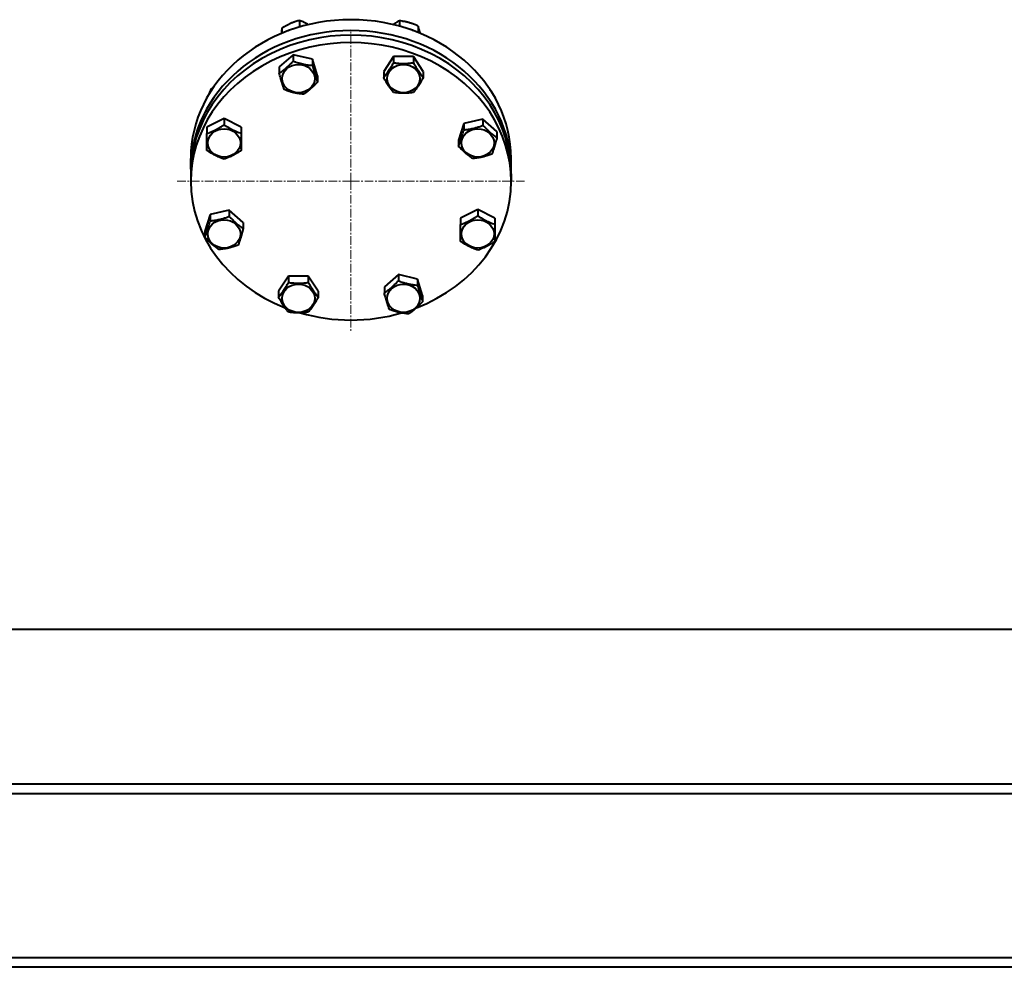
# Model space of a CAD drawing. Units: millimetres. Extents: x -1705 to 4908, y -4659 to 1768.
# Drawn here: x -621 to 239, y -1144 to -316 of the extents above; entities that cross this region are included whole.
import ezdxf

# ---------------------------------------------------------------- set-up
doc = ezdxf.new("R2010")
doc.units = ezdxf.units.MM
doc.linetypes.add('K5LT_AXLED', pattern=[12.022399, 7.522399, -1.5, 1.5, -1.5])
doc.linetypes.add('K5LT_BASIC', pattern=[0])
doc.layers.add('Системный слой', color=7, linetype='Continuous')

# ---------------------------------------------------------------- blocks, each defined once
blk = doc.blocks.new('U6')
at = {"layer": 'Системный слой', "color": 30, "linetype": 'K5LT_AXLED', "lineweight": 20, "true_color": 0xff8000}
for q in [(-331.72, -325.06), (-483.72, -456.96), (-331.72, -588.87), (-179.72, -456.96)]:
    blk.add_line((-331.72, -456.96), q, dxfattribs=at)

msp = doc.modelspace()

# ---------------------------------------------------------------- linework, layer by layer
at = {"layer": 'Системный слой', "color": 150, "linetype": 'K5LT_BASIC', "lineweight": 40, "true_color": 0x0080ff}
for p, q in [((-376.773, -316.356), (-376.773, -322.168)), ((-289.436, -316.671), (-289.436, -321.383)), ((-392.19, -323.193), (-392.19, -327.611)), ((-272.953, -321.278), (-272.953, -326.92)), ((-382.128, -346.462), (-394.376, -357.069)), ((-382.128, -346.462), (-382.128, -351.826)), ((-365.398, -350.344), (-382.128, -346.462)), ((-365.398, -350.344), (-365.398, -355.708)), ((-360.915, -364.833), (-365.398, -350.344)), ((-294.462, -347.96), (-303.122, -360.951)), ((-277.141, -347.96), (-294.462, -347.96)), ((-294.462, -347.96), (-294.462, -353.324)), ((-277.141, -347.96), (-277.141, -353.324)), ((-268.481, -360.951), (-277.141, -347.96)), ((-394.376, -357.069), (-394.376, -362.432)), ((-303.122, -360.951), (-303.122, -366.314)), ((-268.481, -360.951), (-268.481, -366.314)), ((-360.915, -364.833), (-360.915, -370.197)), ((-454.204, -376.453), (-454.204, -378.237)), ((-442.589, -402.194), (-457.589, -409.694)), ((-442.589, -402.194), (-442.589, -407.557)), ((-427.589, -409.694), (-442.589, -402.194)), ((-216.375, -402.705), (-233.105, -406.587)), ((-204.127, -413.311), (-216.375, -402.705)), ((-216.375, -402.705), (-216.375, -408.068)), ((-457.589, -409.694), (-457.589, -415.057)), ((-427.589, -409.694), (-427.589, -415.057)), ((-233.105, -406.587), (-237.588, -421.076)), ((-233.105, -406.587), (-233.105, -411.951)), ((-457.589, -430.057), (-457.589, -415.057)), ((-427.589, -415.057), (-427.589, -430.057)), ((-237.588, -421.076), (-237.588, -426.439)), ((-204.127, -413.311), (-204.127, -418.675)), ((-471.723, -446.463), (-471.723, -436.963)), ((-191.723, -446.463), (-191.723, -436.963)), ((-471.723, -450.463), (-471.723, -456.963)), ((-191.723, -450.463), (-191.723, -456.963)), ((-220.858, -481.733), (-235.858, -489.233)), ((-205.858, -489.233), (-220.858, -481.733)), ((-220.858, -481.733), (-220.858, -487.096)), ((-454.836, -486.126), (-459.319, -500.615)), ((-438.106, -482.244), (-454.836, -486.126)), ((-454.836, -486.126), (-454.836, -491.49)), ((-438.106, -482.244), (-438.106, -487.608)), ((-425.858, -492.851), (-438.106, -482.244)), ((-235.858, -489.233), (-235.858, -494.596)), ((-205.858, -489.233), (-205.858, -494.596)), ((-425.858, -492.851), (-425.858, -498.214)), ((-235.858, -509.596), (-235.858, -494.596)), ((-205.858, -494.596), (-205.858, -509.596)), ((-459.319, -500.615), (-459.319, -505.979)), ((-386.306, -539.985), (-394.966, -552.976)), ((-386.306, -539.985), (-386.306, -545.349)), ((-368.985, -539.985), (-386.306, -539.985)), ((-360.325, -552.976), (-368.985, -539.985)), ((-368.985, -539.985), (-368.985, -545.349)), ((-290.284, -538.487), (-302.532, -549.093)), ((-273.554, -542.369), (-290.284, -538.487)), ((-290.284, -538.487), (-290.284, -543.85)), ((-302.532, -549.093), (-302.532, -554.457)), ((-269.071, -556.858), (-273.554, -542.369)), ((-273.554, -542.369), (-273.554, -547.733)), ((-394.966, -552.976), (-394.966, -558.339)), ((-360.325, -552.976), (-360.325, -558.339)), ((-269.071, -556.858), (-269.071, -562.221)), ((-821.723, -848.463), (538.277, -848.463)), ((1080.277, -983.963), (-1159.723, -983.963)), ((1080.277, -992.363), (-1159.723, -992.363)), ((1080.277, -1135.563), (-1159.723, -1135.563)), ((540.277, -1143.963), (-819.723, -1143.963))]:
    msp.add_line(p, q, dxfattribs=at)
for centre, major_axis, start_param, end_param in [((-331.723, -436.963), (-140, 0), 4.712389, 6.2831853), ((-331.723, -436.963), (-140, 0), 3.1415927, 4.712389), ((-331.723, -446.463), (-140, 0), 4.712389, 6.2831853), ((-377.645, -339.451), (18.5, 0), 1.8452835, 2.0708057), ((-331.723, -446.463), (-140, 0), 3.1415927, 4.712389), ((-285.801, -339.451), (18.5, 0), 1.070787, 1.2963091), ((-331.723, -450.463), (140, 0), 0, 3.1415927), ((-331.723, -456.963), (140, 0), 0, 3.1415927), ((-331.723, -446.463), (-140, 0), 0, 0.0164965), ((-331.723, -446.463), (-140, 0), 3.1250962, 3.1415927), ((-331.723, -456.963), (140, 0), 3.1415927, 4.2888551), ((-331.723, -456.963), (140, 0), 5.1329535, 6.2831853), ((-331.723, -456.963), (140, 0), 4.3903653, 5.033526)]:
    msp.add_ellipse(centre, major_axis=major_axis, ratio=0.8660254, start_param=start_param, end_param=end_param, dxfattribs=at)
for centre, major_axis in [((-377.645, -367.201), (14.25, 0)), ((-285.801, -367.201), (14.25, 0)), ((-442.589, -423.444), (-14.25, 0)), ((-220.858, -423.444), (14.25, 0)), ((-442.589, -502.983), (-14.25, 0)), ((-220.858, -502.983), (14.25, 0)), ((-377.645, -559.226), (-14.25, 0)), ((-285.801, -559.226), (-14.25, 0))]:
    msp.add_ellipse(centre, major_axis=major_axis, ratio=0.8660254, dxfattribs=at)
for points, knots in [([(-376.773, -316.356), (-377.3, -316.504), (-378.076, -316.732), (-379.38, -317.143), (-380.54, -317.535), (-381.614, -317.929), (-382.481, -318.264), (-383.36, -318.618), (-384.442, -319.082), (-385.341, -319.492), (-386.254, -319.926), (-387.213, -320.4), (-388.55, -321.098), (-390.214, -322.017), (-391.461, -322.751), (-392.19, -323.193)], [0, 0, 0, 0, 1.6798163, 2.4642543, 4.1006214, 5.2997801, 5.7851614, 6.7739619, 7.9998191, 9.1020666, 9.5304507, 10.8065916, 12.0551669, 13.6676441, 16, 16, 16, 16]), ([(-368.934, -320.081), (-369.355, -319.838), (-370.178, -319.379), (-371.45, -318.711), (-372.556, -318.169), (-373.818, -317.582), (-375.165, -316.995), (-376.244, -316.562), (-376.773, -316.356)], [0, 0, 0, 0, 1.4304625, 2.7925693, 4.3285579, 5.2102224, 7.129319, 9, 9, 9, 9]), ([(-289.436, -316.671), (-289.855, -316.918), (-290.588, -317.359), (-291.621, -318.012), (-292.48, -318.577), (-293.461, -319.246), (-294.149, -319.738), (-294.588, -320.063)], [0, 0, 0, 0, 1.9936542, 3.4660899, 4.8434317, 5.9880487, 8, 8, 8, 8]), ([(-272.953, -321.278), (-273.515, -321.035), (-274.346, -320.687), (-275.74, -320.13), (-276.98, -319.66), (-278.128, -319.258), (-279.055, -318.949), (-279.995, -318.651), (-281.151, -318.312), (-282.113, -318.055), (-283.09, -317.81), (-284.115, -317.572), (-285.544, -317.279), (-287.323, -316.963), (-288.656, -316.771), (-289.436, -316.671)], [0, 0, 0, 0, 1.6798163, 2.4642543, 4.1006214, 5.2997801, 5.7851614, 6.7739619, 7.9998191, 9.1020666, 9.5304507, 10.8065916, 12.0551669, 13.6676441, 16, 16, 16, 16]), ([(-392.19, -323.193), (-392.213, -323.516), (-392.253, -324.095), (-392.313, -324.99), (-392.369, -325.827), (-392.428, -326.753), (-392.468, -327.381), (-392.49, -327.736)], [0, 0, 0, 0, 1.8434905, 3.2507477, 4.8764161, 6.2686255, 8, 8, 8, 8]), ([(-271.213, -327.629), (-271.321, -327.199), (-271.566, -326.236), (-271.913, -324.925), (-272.259, -323.669), (-272.595, -322.487), (-272.827, -321.7), (-272.953, -321.278)], [0, 0, 0, 0, 1.4591932, 3.3268736, 4.7460867, 6.2195574, 8, 8, 8, 8]), ([(-394.376, -362.432), (-393.958, -362.155), (-393.341, -361.737), (-392.305, -361.008), (-391.383, -360.332), (-390.53, -359.676), (-389.841, -359.129), (-389.143, -358.56), (-388.284, -357.832), (-387.57, -357.201), (-386.843, -356.544), (-385.961, -355.723), (-384.303, -354.111), (-382.993, -352.751), (-382.128, -351.826)], [0, 0, 0, 0, 1.5748277, 2.3102384, 3.8443326, 4.9685438, 5.4235888, 6.3505892, 7.4998304, 8.5331874, 8.9347975, 10.1327761, 11.7385471, 15, 15, 15, 15]), ([(-382.128, -351.826), (-381.557, -352.043), (-380.714, -352.355), (-379.299, -352.851), (-378.04, -353.266), (-376.875, -353.618), (-375.934, -353.886), (-374.981, -354.143), (-373.807, -354.432), (-372.831, -354.646), (-371.839, -354.848), (-370.799, -355.04), (-369.349, -355.271), (-367.543, -355.509), (-366.189, -355.642), (-365.398, -355.708)], [0, 0, 0, 0, 1.6798163, 2.4642543, 4.1006214, 5.2997801, 5.7851614, 6.7739619, 7.9998191, 9.1020666, 9.5304507, 10.8065916, 12.0551669, 13.6676441, 16, 16, 16, 16]), ([(-365.398, -355.708), (-365.245, -356.288), (-365.019, -357.134), (-364.64, -358.527), (-364.302, -359.74), (-363.99, -360.831), (-363.738, -361.696), (-363.483, -362.557), (-363.168, -363.59), (-362.907, -364.423), (-362.641, -365.253), (-362.324, -366.223), (-361.898, -367.475), (-361.416, -368.842), (-361.091, -369.725), (-360.915, -370.197)], [0, 0, 0, 0, 1.6798163, 2.4642543, 4.1006214, 5.2997801, 5.7851614, 6.7739619, 7.9998191, 9.1020666, 9.5304507, 10.8065916, 12.4638365, 14.0625612, 16, 16, 16, 16]), ([(-303.122, -366.314), (-302.826, -365.956), (-302.39, -365.418), (-301.759, -364.616), (-301.324, -364.05), (-300.812, -363.368), (-300.403, -362.81), (-299.916, -362.129), (-299.422, -361.424), (-298.814, -360.528), (-298.309, -359.759), (-297.796, -358.96), (-297.257, -358.104), (-296.083, -356.178), (-295.155, -354.564), (-294.462, -353.324)], [0, 0, 0, 0, 1.6798163, 2.4642543, 3.5324091, 4.1006214, 5.2997801, 5.7851614, 6.7739619, 7.9998191, 9.1020666, 9.5304507, 10.8065916, 12.0551669, 16, 16, 16, 16]), ([(-294.462, -353.324), (-293.87, -353.409), (-292.998, -353.526), (-291.533, -353.693), (-290.229, -353.816), (-289.023, -353.898), (-288.049, -353.948), (-287.062, -353.983), (-285.847, -353.999), (-284.836, -353.987), (-283.809, -353.959), (-282.562, -353.902), (-280.217, -353.726), (-278.363, -353.5), (-277.141, -353.324)], [0, 0, 0, 0, 1.5748277, 2.3102384, 3.8443326, 4.9685438, 5.4235888, 6.3505892, 7.4998304, 8.5331874, 8.9347975, 10.1327761, 11.7385471, 15, 15, 15, 15]), ([(-277.141, -353.324), (-276.845, -353.853), (-276.409, -354.624), (-275.677, -355.889), (-275.025, -356.99), (-274.422, -357.976), (-273.935, -358.757), (-273.441, -359.533), (-272.834, -360.46), (-272.328, -361.206), (-271.815, -361.948), (-271.202, -362.812), (-270.31, -364.017), (-269.378, -365.215), (-268.753, -365.985), (-268.481, -366.314)], [0, 0, 0, 0, 1.6798163, 2.4642543, 4.1006214, 5.2997801, 5.7851614, 6.7739619, 7.9998191, 9.1020666, 9.5304507, 10.8065916, 12.4638365, 14.4532525, 16, 16, 16, 16]), ([(-389.893, -376.921), (-390.046, -376.512), (-390.272, -375.898), (-390.598, -374.987), (-390.823, -374.345), (-391.088, -373.575), (-391.3, -372.946), (-391.552, -372.181), (-391.808, -371.391), (-392.122, -370.39), (-392.384, -369.533), (-392.65, -368.646), (-392.928, -367.695), (-393.536, -365.566), (-394.017, -363.792), (-394.376, -362.432)], [0, 0, 0, 0, 1.6798163, 2.4642543, 3.5324091, 4.1006214, 5.2997801, 5.7851614, 6.7739619, 7.9998191, 9.1020666, 9.5304507, 10.8065916, 12.0551669, 16, 16, 16, 16]), ([(-294.462, -379.305), (-294.757, -378.947), (-295.193, -378.409), (-295.824, -377.606), (-296.259, -377.04), (-296.772, -376.358), (-297.181, -375.8), (-297.668, -375.119), (-298.161, -374.415), (-298.769, -373.519), (-299.274, -372.749), (-299.787, -371.951), (-300.326, -371.094), (-301.5, -369.168), (-302.429, -367.554), (-303.122, -366.314)], [0, 0, 0, 0, 1.6798163, 2.4642543, 3.5324091, 4.1006214, 5.2997801, 5.7851614, 6.7739619, 7.9998191, 9.1020666, 9.5304507, 10.8065916, 12.0551669, 16, 16, 16, 16]), ([(-268.481, -366.314), (-268.776, -366.843), (-269.213, -367.614), (-269.945, -368.88), (-270.597, -369.981), (-271.2, -370.967), (-271.687, -371.747), (-272.18, -372.523), (-272.788, -373.451), (-273.293, -374.197), (-273.807, -374.938), (-274.42, -375.802), (-275.312, -377.008), (-276.244, -378.205), (-276.869, -378.976), (-277.141, -379.305)], [0, 0, 0, 0, 1.6798163, 2.4642543, 4.1006214, 5.2997801, 5.7851614, 6.7739619, 7.9998191, 9.1020666, 9.5304507, 10.8065916, 12.4638365, 14.4532525, 16, 16, 16, 16]), ([(-454.204, -376.453), (-454.431, -376.956), (-454.726, -377.622), (-455.13, -378.561), (-455.475, -379.38), (-455.819, -380.223), (-456.192, -381.16), (-456.391, -381.672), (-456.526, -382.024)], [0, 0, 0, 0, 2.7036862, 3.4826664, 4.7187144, 6.7217043, 7.4618416, 9, 9, 9, 9]), ([(-373.162, -380.803), (-373.733, -380.756), (-374.576, -380.677), (-375.991, -380.516), (-377.25, -380.347), (-378.415, -380.158), (-379.356, -379.99), (-380.31, -379.804), (-381.484, -379.547), (-382.459, -379.309), (-383.451, -379.051), (-384.492, -378.76), (-385.942, -378.318), (-387.748, -377.718), (-389.101, -377.223), (-389.893, -376.921)], [0, 0, 0, 0, 1.6798163, 2.4642543, 4.1006214, 5.2997801, 5.7851614, 6.7739619, 7.9998191, 9.1020666, 9.5304507, 10.8065916, 12.0551669, 13.6676441, 16, 16, 16, 16]), ([(-360.915, -370.197), (-361.333, -370.644), (-361.95, -371.295), (-362.986, -372.359), (-363.908, -373.28), (-364.906, -374.241), (-365.724, -375.002), (-366.619, -375.808), (-367.442, -376.521), (-368.358, -377.283), (-369.329, -378.062), (-370.691, -379.097), (-372.006, -380.029), (-372.875, -380.613), (-373.162, -380.803)], [0, 0, 0, 0, 1.5748277, 2.3102384, 3.8443326, 4.9685438, 5.9570695, 6.8132993, 8.2099191, 8.9347975, 10.1327761, 11.7385471, 13.9150035, 15, 15, 15, 15]), ([(-206.322, -383.057), (-206.397, -382.922), (-206.513, -382.715), (-206.713, -382.36), (-206.897, -382.036), (-207.198, -381.513), (-207.651, -380.74), (-208.155, -379.907), (-208.719, -379.003), (-209.186, -378.274), (-209.748, -377.422), (-210.092, -376.915), (-210.296, -376.618)], [0, 0, 0, 0, 0.7355897, 1.1333565, 1.9557974, 2.5339079, 4.0732184, 6.3733337, 7.4476451, 9.5845595, 10.9569459, 13, 13, 13, 13]), ([(-277.141, -379.305), (-277.732, -379.39), (-278.605, -379.506), (-280.069, -379.674), (-281.373, -379.797), (-282.579, -379.879), (-283.553, -379.928), (-284.54, -379.964), (-285.756, -379.98), (-286.766, -379.968), (-287.793, -379.94), (-289.041, -379.883), (-291.386, -379.707), (-293.239, -379.481), (-294.462, -379.305)], [0, 0, 0, 0, 1.5748277, 2.3102384, 3.8443326, 4.9685438, 5.4235888, 6.3505892, 7.4998304, 8.5331874, 8.9347975, 10.1327761, 11.7385471, 15, 15, 15, 15]), ([(-457.589, -415.057), (-457.077, -414.887), (-456.321, -414.625), (-455.053, -414.158), (-453.924, -413.717), (-452.879, -413.276), (-452.035, -412.904), (-451.181, -412.512), (-450.128, -412.002), (-449.253, -411.553), (-448.364, -411.08), (-447.431, -410.564), (-446.131, -409.809), (-444.512, -408.818), (-443.299, -408.03), (-442.589, -407.557)], [0, 0, 0, 0, 1.6798163, 2.4642543, 4.1006214, 5.2997801, 5.7851614, 6.7739619, 7.9998191, 9.1020666, 9.5304507, 10.8065916, 12.0551669, 13.6676441, 16, 16, 16, 16]), ([(-442.589, -407.557), (-442.077, -407.898), (-441.321, -408.393), (-440.053, -409.194), (-438.924, -409.882), (-437.879, -410.486), (-437.035, -410.957), (-436.181, -411.421), (-435.128, -411.963), (-434.253, -412.388), (-433.364, -412.804), (-432.431, -413.222), (-431.131, -413.766), (-429.512, -414.395), (-428.299, -414.821), (-427.589, -415.057)], [0, 0, 0, 0, 1.6798163, 2.4642543, 4.1006214, 5.2997801, 5.7851614, 6.7739619, 7.9998191, 9.1020666, 9.5304507, 10.8065916, 12.0551669, 13.6676441, 16, 16, 16, 16]), ([(-237.588, -426.439), (-237.435, -426.03), (-237.209, -425.417), (-236.883, -424.505), (-236.657, -423.864), (-236.392, -423.093), (-236.181, -422.464), (-235.928, -421.699), (-235.673, -420.909), (-235.358, -419.908), (-235.097, -419.051), (-234.831, -418.164), (-234.552, -417.214), (-233.945, -415.085), (-233.464, -413.31), (-233.105, -411.951)], [0, 0, 0, 0, 1.6798163, 2.4642543, 3.5324091, 4.1006214, 5.2997801, 5.7851614, 6.7739619, 7.9998191, 9.1020666, 9.5304507, 10.8065916, 12.0551669, 16, 16, 16, 16]), ([(-233.105, -411.951), (-232.534, -411.903), (-231.691, -411.824), (-230.276, -411.663), (-229.017, -411.494), (-227.852, -411.305), (-226.911, -411.137), (-225.958, -410.951), (-224.784, -410.695), (-223.808, -410.456), (-222.816, -410.198), (-221.776, -409.907), (-220.326, -409.465), (-218.52, -408.865), (-217.166, -408.37), (-216.375, -408.068)], [0, 0, 0, 0, 1.6798163, 2.4642543, 4.1006214, 5.2997801, 5.7851614, 6.7739619, 7.9998191, 9.1020666, 9.5304507, 10.8065916, 12.0551669, 13.6676441, 16, 16, 16, 16]), ([(-216.375, -408.068), (-215.957, -408.516), (-215.34, -409.166), (-214.304, -410.231), (-213.382, -411.152), (-212.383, -412.113), (-211.566, -412.873), (-210.671, -413.68), (-209.848, -414.393), (-208.931, -415.155), (-207.961, -415.933), (-206.599, -416.968), (-205.284, -417.9), (-204.415, -418.485), (-204.127, -418.675)], [0, 0, 0, 0, 1.5748277, 2.3102384, 3.8443326, 4.9685438, 5.9570695, 6.8132993, 8.2099191, 8.9347975, 10.1327761, 11.7385471, 13.9150035, 15, 15, 15, 15]), ([(-204.127, -418.675), (-204.28, -419.255), (-204.506, -420.101), (-204.885, -421.494), (-205.223, -422.707), (-205.535, -423.798), (-205.787, -424.663), (-206.043, -425.524), (-206.357, -426.557), (-206.619, -427.39), (-206.884, -428.22), (-207.202, -429.19), (-207.627, -430.442), (-208.11, -431.809), (-208.434, -432.693), (-208.61, -433.164)], [0, 0, 0, 0, 1.6798163, 2.4642543, 4.1006214, 5.2997801, 5.7851614, 6.7739619, 7.9998191, 9.1020666, 9.5304507, 10.8065916, 12.4638365, 14.0625612, 16, 16, 16, 16]), ([(-442.589, -437.557), (-443.101, -437.387), (-443.857, -437.125), (-445.125, -436.658), (-446.254, -436.217), (-447.298, -435.776), (-448.142, -435.404), (-448.997, -435.012), (-450.05, -434.502), (-450.924, -434.053), (-451.813, -433.58), (-452.746, -433.064), (-454.047, -432.309), (-455.666, -431.318), (-456.879, -430.53), (-457.589, -430.057)], [0, 0, 0, 0, 1.6798163, 2.4642543, 4.1006214, 5.2997801, 5.7851614, 6.7739619, 7.9998191, 9.1020666, 9.5304507, 10.8065916, 12.0551669, 13.6676441, 16, 16, 16, 16]), ([(-427.589, -430.057), (-428.101, -430.398), (-428.857, -430.893), (-430.125, -431.694), (-431.254, -432.382), (-432.298, -432.986), (-433.142, -433.457), (-433.997, -433.921), (-435.05, -434.463), (-435.924, -434.888), (-436.813, -435.304), (-437.746, -435.722), (-439.047, -436.266), (-440.666, -436.895), (-441.879, -437.321), (-442.589, -437.557)], [0, 0, 0, 0, 1.6798163, 2.4642543, 4.1006214, 5.2997801, 5.7851614, 6.7739619, 7.9998191, 9.1020666, 9.5304507, 10.8065916, 12.0551669, 13.6676441, 16, 16, 16, 16]), ([(-225.341, -437.046), (-225.759, -436.769), (-226.376, -436.351), (-227.411, -435.622), (-228.333, -434.946), (-229.186, -434.29), (-229.875, -433.743), (-230.573, -433.174), (-231.432, -432.446), (-232.147, -431.815), (-232.873, -431.158), (-233.755, -430.337), (-235.413, -428.725), (-236.724, -427.364), (-237.588, -426.439)], [0, 0, 0, 0, 1.5748277, 2.3102384, 3.8443326, 4.9685438, 5.4235888, 6.3505892, 7.4998304, 8.5331874, 8.9347975, 10.1327761, 11.7385471, 15, 15, 15, 15]), ([(-208.61, -433.164), (-209.181, -433.382), (-210.024, -433.694), (-211.439, -434.189), (-212.698, -434.604), (-213.863, -434.956), (-214.804, -435.225), (-215.758, -435.482), (-216.932, -435.77), (-217.907, -435.984), (-218.899, -436.186), (-219.94, -436.379), (-221.39, -436.609), (-223.196, -436.848), (-224.549, -436.981), (-225.341, -437.046)], [0, 0, 0, 0, 1.6798163, 2.4642543, 4.1006214, 5.2997801, 5.7851614, 6.7739619, 7.9998191, 9.1020666, 9.5304507, 10.8065916, 12.0551669, 13.6676441, 16, 16, 16, 16]), ([(-454.836, -491.49), (-454.265, -491.443), (-453.422, -491.363), (-452.008, -491.202), (-450.748, -491.033), (-449.584, -490.845), (-448.642, -490.676), (-447.689, -490.491), (-446.515, -490.234), (-445.539, -489.996), (-444.548, -489.737), (-443.507, -489.447), (-442.057, -489.005), (-440.251, -488.404), (-438.898, -487.91), (-438.106, -487.608)], [0, 0, 0, 0, 1.6798163, 2.4642543, 4.1006214, 5.2997801, 5.7851614, 6.7739619, 7.9998191, 9.1020666, 9.5304507, 10.8065916, 12.0551669, 13.6676441, 16, 16, 16, 16]), ([(-438.106, -487.608), (-437.688, -488.055), (-437.071, -488.706), (-436.035, -489.77), (-435.113, -490.691), (-434.115, -491.652), (-433.297, -492.412), (-432.402, -493.219), (-431.579, -493.932), (-430.663, -494.694), (-429.692, -495.473), (-428.33, -496.507), (-427.015, -497.439), (-426.146, -498.024), (-425.858, -498.214)], [0, 0, 0, 0, 1.5748277, 2.3102384, 3.8443326, 4.9685438, 5.9570695, 6.8132993, 8.2099191, 8.9347975, 10.1327761, 11.7385471, 13.9150035, 15, 15, 15, 15]), ([(-235.858, -494.596), (-235.346, -494.426), (-234.59, -494.164), (-233.322, -493.697), (-232.193, -493.256), (-231.148, -492.816), (-230.304, -492.443), (-229.45, -492.052), (-228.397, -491.541), (-227.522, -491.092), (-226.633, -490.619), (-225.7, -490.104), (-224.4, -489.348), (-222.781, -488.357), (-221.567, -487.57), (-220.858, -487.096)], [0, 0, 0, 0, 1.6798163, 2.4642543, 4.1006214, 5.2997801, 5.7851614, 6.7739619, 7.9998191, 9.1020666, 9.5304507, 10.8065916, 12.0551669, 13.6676441, 16, 16, 16, 16]), ([(-220.858, -487.096), (-220.346, -487.438), (-219.59, -487.932), (-218.322, -488.734), (-217.193, -489.421), (-216.148, -490.025), (-215.304, -490.497), (-214.45, -490.96), (-213.397, -491.502), (-212.522, -491.928), (-211.633, -492.344), (-210.7, -492.761), (-209.4, -493.306), (-207.781, -493.934), (-206.567, -494.36), (-205.858, -494.596)], [0, 0, 0, 0, 1.6798163, 2.4642543, 4.1006214, 5.2997801, 5.7851614, 6.7739619, 7.9998191, 9.1020666, 9.5304507, 10.8065916, 12.0551669, 13.6676441, 16, 16, 16, 16]), ([(-459.319, -505.979), (-459.166, -505.57), (-458.94, -504.956), (-458.614, -504.045), (-458.389, -503.403), (-458.123, -502.632), (-457.912, -502.004), (-457.659, -501.238), (-457.404, -500.448), (-457.089, -499.447), (-456.828, -498.591), (-456.562, -497.703), (-456.283, -496.753), (-455.676, -494.624), (-455.195, -492.849), (-454.836, -491.49)], [0, 0, 0, 0, 1.6798163, 2.4642543, 3.5324091, 4.1006214, 5.2997801, 5.7851614, 6.7739619, 7.9998191, 9.1020666, 9.5304507, 10.8065916, 12.0551669, 16, 16, 16, 16]), ([(-425.858, -498.214), (-426.011, -498.794), (-426.237, -499.64), (-426.616, -501.033), (-426.954, -502.246), (-427.266, -503.337), (-427.518, -504.202), (-427.774, -505.063), (-428.088, -506.096), (-428.35, -506.929), (-428.615, -507.759), (-428.933, -508.73), (-429.358, -509.982), (-429.841, -511.348), (-430.165, -512.232), (-430.341, -512.703)], [0, 0, 0, 0, 1.6798163, 2.4642543, 4.1006214, 5.2997801, 5.7851614, 6.7739619, 7.9998191, 9.1020666, 9.5304507, 10.8065916, 12.4638365, 14.0625612, 16, 16, 16, 16]), ([(-447.072, -516.585), (-447.49, -516.309), (-448.107, -515.891), (-449.142, -515.161), (-450.064, -514.486), (-450.917, -513.829), (-451.606, -513.282), (-452.304, -512.713), (-453.163, -511.985), (-453.878, -511.355), (-454.604, -510.697), (-455.486, -509.876), (-457.144, -508.264), (-458.455, -506.904), (-459.319, -505.979)], [0, 0, 0, 0, 1.5748277, 2.3102384, 3.8443326, 4.9685438, 5.4235888, 6.3505892, 7.4998304, 8.5331874, 8.9347975, 10.1327761, 11.7385471, 15, 15, 15, 15]), ([(-430.341, -512.703), (-430.912, -512.921), (-431.755, -513.233), (-433.17, -513.728), (-434.429, -514.144), (-435.594, -514.496), (-436.535, -514.764), (-437.489, -515.021), (-438.663, -515.309), (-439.638, -515.524), (-440.63, -515.725), (-441.671, -515.918), (-443.121, -516.149), (-444.927, -516.387), (-446.28, -516.52), (-447.072, -516.585)], [0, 0, 0, 0, 1.6798163, 2.4642543, 4.1006214, 5.2997801, 5.7851614, 6.7739619, 7.9998191, 9.1020666, 9.5304507, 10.8065916, 12.0551669, 13.6676441, 16, 16, 16, 16]), ([(-220.858, -517.096), (-221.37, -516.926), (-222.125, -516.664), (-223.394, -516.197), (-224.523, -515.756), (-225.567, -515.316), (-226.411, -514.943), (-227.266, -514.552), (-228.319, -514.041), (-229.193, -513.592), (-230.082, -513.119), (-231.015, -512.604), (-232.316, -511.848), (-233.935, -510.857), (-235.148, -510.07), (-235.858, -509.596)], [0, 0, 0, 0, 1.6798163, 2.4642543, 4.1006214, 5.2997801, 5.7851614, 6.7739619, 7.9998191, 9.1020666, 9.5304507, 10.8065916, 12.0551669, 13.6676441, 16, 16, 16, 16]), ([(-205.858, -509.596), (-206.37, -509.938), (-207.125, -510.432), (-208.394, -511.234), (-209.523, -511.921), (-210.567, -512.525), (-211.411, -512.997), (-212.266, -513.46), (-213.319, -514.002), (-214.193, -514.428), (-215.082, -514.844), (-216.015, -515.261), (-217.316, -515.806), (-218.935, -516.434), (-220.148, -516.86), (-220.858, -517.096)], [0, 0, 0, 0, 1.6798163, 2.4642543, 4.1006214, 5.2997801, 5.7851614, 6.7739619, 7.9998191, 9.1020666, 9.5304507, 10.8065916, 12.0551669, 13.6676441, 16, 16, 16, 16]), ([(-394.966, -558.339), (-394.67, -557.981), (-394.234, -557.443), (-393.603, -556.641), (-393.168, -556.074), (-392.656, -555.392), (-392.247, -554.834), (-391.76, -554.153), (-391.266, -553.449), (-390.658, -552.553), (-390.153, -551.784), (-389.64, -550.985), (-389.101, -550.128), (-387.927, -548.202), (-386.999, -546.589), (-386.306, -545.349)], [0, 0, 0, 0, 1.6798163, 2.4642543, 3.5324091, 4.1006214, 5.2997801, 5.7851614, 6.7739619, 7.9998191, 9.1020666, 9.5304507, 10.8065916, 12.0551669, 16, 16, 16, 16]), ([(-386.306, -545.349), (-385.714, -545.434), (-384.842, -545.55), (-383.377, -545.718), (-382.073, -545.841), (-380.868, -545.923), (-379.893, -545.972), (-378.906, -546.008), (-377.691, -546.024), (-376.681, -546.012), (-375.653, -545.984), (-374.406, -545.927), (-372.061, -545.751), (-370.207, -545.525), (-368.985, -545.349)], [0, 0, 0, 0, 1.5748277, 2.3102384, 3.8443326, 4.9685438, 5.4235888, 6.3505892, 7.4998304, 8.5331874, 8.9347975, 10.1327761, 11.7385471, 15, 15, 15, 15]), ([(-368.985, -545.349), (-368.689, -545.877), (-368.253, -546.648), (-367.521, -547.914), (-366.869, -549.015), (-366.266, -550.001), (-365.779, -550.782), (-365.285, -551.558), (-364.678, -552.485), (-364.173, -553.231), (-363.659, -553.972), (-363.046, -554.837), (-362.154, -556.042), (-361.222, -557.24), (-360.597, -558.01), (-360.325, -558.339)], [0, 0, 0, 0, 1.6798163, 2.4642543, 4.1006214, 5.2997801, 5.7851614, 6.7739619, 7.9998191, 9.1020666, 9.5304507, 10.8065916, 12.4638365, 14.4532525, 16, 16, 16, 16]), ([(-302.532, -554.457), (-302.114, -554.18), (-301.496, -553.762), (-300.461, -553.033), (-299.539, -552.357), (-298.686, -551.701), (-297.997, -551.154), (-297.299, -550.585), (-296.44, -549.856), (-295.726, -549.226), (-294.999, -548.569), (-294.117, -547.748), (-292.459, -546.136), (-291.149, -544.775), (-290.284, -543.85)], [0, 0, 0, 0, 1.5748277, 2.3102384, 3.8443326, 4.9685438, 5.4235888, 6.3505892, 7.4998304, 8.5331874, 8.9347975, 10.1327761, 11.7385471, 15, 15, 15, 15]), ([(-290.284, -543.85), (-289.713, -544.068), (-288.87, -544.38), (-287.455, -544.876), (-286.196, -545.291), (-285.031, -545.643), (-284.09, -545.911), (-283.137, -546.168), (-281.963, -546.456), (-280.987, -546.671), (-279.995, -546.873), (-278.955, -547.065), (-277.505, -547.296), (-275.699, -547.534), (-274.345, -547.667), (-273.554, -547.733)], [0, 0, 0, 0, 1.6798163, 2.4642543, 4.1006214, 5.2997801, 5.7851614, 6.7739619, 7.9998191, 9.1020666, 9.5304507, 10.8065916, 12.0551669, 13.6676441, 16, 16, 16, 16]), ([(-273.554, -547.733), (-273.401, -548.312), (-273.175, -549.159), (-272.796, -550.551), (-272.458, -551.765), (-272.146, -552.855), (-271.894, -553.72), (-271.639, -554.582), (-271.324, -555.614), (-271.063, -556.447), (-270.797, -557.278), (-270.48, -558.248), (-270.054, -559.5), (-269.572, -560.867), (-269.247, -561.75), (-269.071, -562.221)], [0, 0, 0, 0, 1.6798163, 2.4642543, 4.1006214, 5.2997801, 5.7851614, 6.7739619, 7.9998191, 9.1020666, 9.5304507, 10.8065916, 12.4638365, 14.0625612, 16, 16, 16, 16]), ([(-386.306, -571.33), (-386.601, -570.972), (-387.037, -570.433), (-387.668, -569.631), (-388.103, -569.065), (-388.616, -568.383), (-389.025, -567.825), (-389.512, -567.144), (-390.005, -566.439), (-390.613, -565.543), (-391.118, -564.774), (-391.631, -563.976), (-392.17, -563.119), (-393.344, -561.193), (-394.273, -559.579), (-394.966, -558.339)], [0, 0, 0, 0, 1.6798163, 2.4642543, 3.5324091, 4.1006214, 5.2997801, 5.7851614, 6.7739619, 7.9998191, 9.1020666, 9.5304507, 10.8065916, 12.0551669, 16, 16, 16, 16]), ([(-360.325, -558.339), (-360.62, -558.868), (-361.057, -559.639), (-361.789, -560.905), (-362.441, -562.005), (-363.044, -562.992), (-363.531, -563.772), (-364.025, -564.548), (-364.632, -565.476), (-365.137, -566.221), (-365.651, -566.963), (-366.264, -567.827), (-367.156, -569.033), (-368.088, -570.23), (-368.713, -571), (-368.985, -571.33)], [0, 0, 0, 0, 1.6798163, 2.4642543, 4.1006214, 5.2997801, 5.7851614, 6.7739619, 7.9998191, 9.1020666, 9.5304507, 10.8065916, 12.4638365, 14.4532525, 16, 16, 16, 16]), ([(-298.049, -568.946), (-298.202, -568.537), (-298.428, -567.923), (-298.754, -567.012), (-298.979, -566.37), (-299.244, -565.599), (-299.456, -564.971), (-299.708, -564.205), (-299.964, -563.415), (-300.278, -562.414), (-300.54, -561.558), (-300.806, -560.67), (-301.084, -559.72), (-301.692, -557.591), (-302.173, -555.817), (-302.532, -554.457)], [0, 0, 0, 0, 1.6798163, 2.4642543, 3.5324091, 4.1006214, 5.2997801, 5.7851614, 6.7739619, 7.9998191, 9.1020666, 9.5304507, 10.8065916, 12.0551669, 16, 16, 16, 16]), ([(-269.071, -562.221), (-269.489, -562.669), (-270.106, -563.32), (-271.142, -564.384), (-272.064, -565.305), (-273.062, -566.266), (-273.88, -567.026), (-274.775, -567.833), (-275.598, -568.546), (-276.514, -569.308), (-277.485, -570.087), (-278.847, -571.121), (-280.162, -572.053), (-281.031, -572.638), (-281.318, -572.828)], [0, 0, 0, 0, 1.5748277, 2.3102384, 3.8443326, 4.9685438, 5.9570695, 6.8132993, 8.2099191, 8.9347975, 10.1327761, 11.7385471, 13.9150035, 15, 15, 15, 15]), ([(-368.985, -571.33), (-369.576, -571.415), (-370.449, -571.531), (-371.914, -571.699), (-373.217, -571.822), (-374.423, -571.903), (-375.397, -571.953), (-376.385, -571.989), (-377.6, -572.005), (-378.61, -571.993), (-379.637, -571.964), (-380.885, -571.908), (-383.23, -571.732), (-385.083, -571.506), (-386.306, -571.33)], [0, 0, 0, 0, 1.5748277, 2.3102384, 3.8443326, 4.9685438, 5.4235888, 6.3505892, 7.4998304, 8.5331874, 8.9347975, 10.1327761, 11.7385471, 15, 15, 15, 15]), ([(-281.318, -572.828), (-281.889, -572.781), (-282.732, -572.702), (-284.147, -572.541), (-285.406, -572.371), (-286.571, -572.183), (-287.512, -572.014), (-288.466, -571.829), (-289.64, -571.572), (-290.615, -571.334), (-291.607, -571.075), (-292.648, -570.785), (-294.098, -570.343), (-295.904, -569.743), (-297.257, -569.248), (-298.049, -568.946)], [0, 0, 0, 0, 1.6798163, 2.4642543, 4.1006214, 5.2997801, 5.7851614, 6.7739619, 7.9998191, 9.1020666, 9.5304507, 10.8065916, 12.0551669, 13.6676441, 16, 16, 16, 16])]:
    msp.add_open_spline(points, degree=3, knots=knots, dxfattribs=at)
msp.add_open_spline([(-452.72, -375.973), (-453.217, -376.128), (-453.712, -376.289), (-454.204, -376.453)], degree=3, dxfattribs=at)

# ---------------------------------------------------------------- block references
at = {"layer": 'Системный слой'}
msp.add_blockref('U6', (0, 0), dxfattribs=at)

doc.saveas('drawing.dxf')
